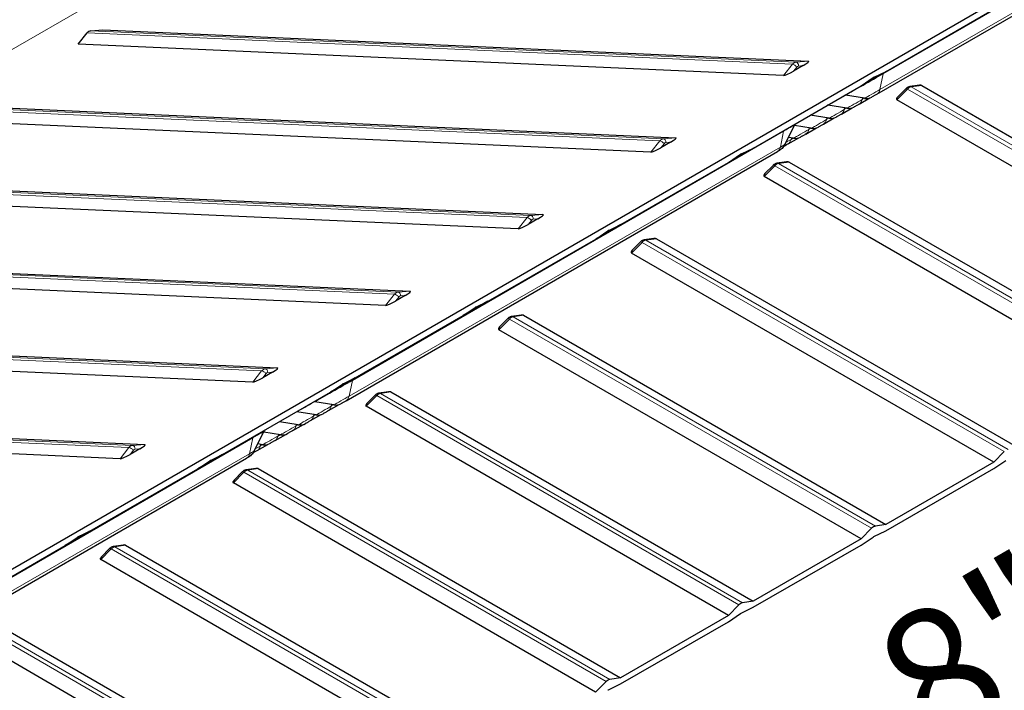
# Model space of a CAD drawing. Units: inches. Extents: x 1 to 254, y 4 to 106.
# Drawn here: x 35 to 40, y 85 to 89 of the extents above; entities that cross this region are included whole.
import ezdxf

# ---------------------------------------------------------------- set-up
doc = ezdxf.new("R2010")
doc.units = ezdxf.units.IN
doc.header["$LTSCALE"] = 10
doc.header["$MEASUREMENT"] = 0
for name, color, linetype, lineweight in [('Dimension (ANSI)', 5, 'Continuous', 25), ('Visible (ANSI)', 7, 'Continuous', 25), ('Visible Narrow (ANSI)', 7, 'Continuous', 5)]:
    doc.layers.add(name, color=color, linetype=linetype, lineweight=lineweight)
doc.styles.add('Label Text (ANSI)', font='tahoma.ttf')
doc.dimstyles.new('Kyle dims (3D)', dxfattribs={"dimscale": 4, "dimtxt": 0.18, "dimasz": 0.098425, "dimexe": 0.125, "dimexo": 0.0625, "dimgap": 0.031496, "dimtad": 0, "dimdec": 1, "dimrnd": 1e-08, "dimzin": 4, "dimdsep": 46, "dimtxsty": 'Label Text (ANSI)', "dimcen": 0.09, "dimdle": 0.393701, "dimclrd": 256, "dimclre": 256, "dimclrt": 256, "dimadec": 0, "dimazin": 1, "dimtfac": 1.833333, "dimtdec": 1, "dimtofl": 0, "dimtmove": 0, "dimatfit": 3, "dimfxl": 1, "dimtolj": 1, "dimtzin": 4, "dimlwd": -1, "dimlwe": -1, "dimarcsym": 0})

# ---------------------------------------------------------------- blocks, each defined once
blk = doc.blocks.new('*D36')
at = {"layer": 'Defpoints', "color": 0, "transparency": 16777216}
for p in [(34.2281, 92.1568), (36.3259, 90.9456), (31.3762, 88.0879)]:
    blk.add_point(p, dxfattribs=at)
at = {"layer": 'Dimension (ANSI)', "transparency": 16777216}
for p, q in [((36.0759, 91.09), (33.7281, 92.4455)), ((33.8872, 91.96), (31.8311, 90.7729)), ((29.6193, 89.4959), (30.9013, 90.2361)), ((31.1262, 88.2322), (28.7784, 89.5877))]:
    blk.add_line(p, q, dxfattribs=at)
for points in [[(33.8544, 92.0168), (33.92, 91.9031), (34.2281, 92.1568)], [(29.5865, 89.5527), (29.6521, 89.4391), (29.2784, 89.2991)]]:
    blk.add_solid(points, dxfattribs=at)
at = {"layer": 'Dimension (ANSI)', "transparency": 16777216, "insert": (31.1862, 90.8163), "char_height": 0.72, "attachment_point": 2, "rotation": 30, "style": 'Label Text (ANSI)'}
blk.add_mtext('\\A1;{\\fArial|b0|i0;7"}', dxfattribs=at)
blk = doc.blocks.new('*D48')
at = {"layer": 'Defpoints', "color": 0, "transparency": 16777216}
for p in [(41.7444, 87.8089), (43.0963, 87.0284), (36.0876, 84.5429)]:
    blk.add_point(p, dxfattribs=at)
at = {"layer": 'Dimension (ANSI)', "transparency": 16777216}
for p, q in [((41.9944, 87.6646), (43.5963, 86.7397)), ((42.7553, 86.8316), (40.7357, 85.6655)), ((37.7804, 83.9593), (39.8, 85.1253)), ((36.3376, 84.3986), (37.9394, 83.4737))]:
    blk.add_line(p, q, dxfattribs=at)
for points in [[(42.7225, 86.8884), (42.7881, 86.7747), (43.0963, 87.0284)], [(37.7476, 84.0161), (37.8132, 83.9024), (37.4394, 83.7624)]]:
    blk.add_solid(points, dxfattribs=at)
at = {"layer": 'Dimension (ANSI)', "transparency": 16777216, "insert": (40.084, 85.7138), "char_height": 0.72, "attachment_point": 2, "rotation": 30, "style": 'Label Text (ANSI)'}
blk.add_mtext('\\A1;{\\fArial|b0|i0;8"}', dxfattribs=at)

msp = doc.modelspace()

# ---------------------------------------------------------------- linework, layer by layer
at = {"layer": 'Visible (ANSI)'}
for p, q in [((53.7812, 96.6244), (19.9677, 77.1021)), ((39.7211, 88.3775), (42.0192, 89.7044)), ((39.7698, 88.4989), (40.3443, 88.8306)), ((35.4641, 88.6437), (35.5116, 88.7034)), ((35.5314, 88.7148), (35.5967, 88.7202)), ((35.5967, 88.7202), (39.3557, 88.5533)), ((39.2231, 88.4767), (35.4641, 88.6437)), ((39.3281, 88.5294), (39.2764, 88.4995)), ((39.6372, 88.4224), (39.7014, 88.4657)), ((39.7697, 88.4989), (39.6373, 88.4224)), ((39.7057, 88.4682), (39.7698, 88.4989)), ((39.0627, 88.0907), (39.6372, 88.4224)), ((39.947, 88.425), (39.8955, 88.4175)), ((39.9598, 88.4241), (41.8902, 87.3096)), ((39.6555, 88.3553), (39.5536, 88.3715)), ((39.8743, 88.4061), (39.8316, 88.363)), ((34.8895, 88.312), (38.6486, 88.145)), ((39.5608, 88.3022), (39.4589, 88.3185)), ((39.6264, 88.3245), (39.6831, 88.3572)), ((41.7576, 87.2331), (39.8272, 88.3476)), ((39.4661, 88.2491), (39.3651, 88.2652)), ((39.5317, 88.2714), (39.5884, 88.3041)), ((38.516, 88.0685), (34.757, 88.2354)), ((39.2307, 88.1097), (39.2839, 88.215)), ((39.3714, 88.1961), (39.2816, 88.2104)), ((39.437, 88.2183), (39.4937, 88.2511)), ((39.3423, 88.1653), (39.399, 88.198)), ((38.621, 88.1211), (38.5693, 88.0913)), ((39.2476, 88.1122), (39.3043, 88.1449)), ((39.2767, 88.143), (39.2497, 88.1473)), ((36.8927, 86.7446), (39.1908, 88.0714)), ((38.9301, 88.0141), (38.9942, 88.0574)), ((39.0626, 88.0907), (38.9302, 88.0142)), ((38.9986, 88.0599), (39.0627, 88.0907)), ((38.3556, 87.6824), (38.9301, 88.0141)), ((39.1672, 87.9978), (39.1245, 87.9548)), ((39.2399, 88.0168), (39.1884, 88.0093)), ((39.2527, 88.0159), (41.1831, 86.9014)), ((41.0505, 86.8248), (39.1201, 87.9393)), ((34.1824, 87.9037), (37.9415, 87.7368)), ((37.8089, 87.6602), (34.0499, 87.8272)), ((37.9139, 87.7129), (37.8622, 87.683)), ((38.3555, 87.6824), (38.2231, 87.6059)), ((38.2915, 87.6517), (38.3556, 87.6824)), ((38.223, 87.6059), (38.2871, 87.6492)), ((37.6485, 87.2742), (38.223, 87.6059)), ((38.4601, 87.5896), (38.4174, 87.5465)), ((38.5328, 87.6085), (38.4813, 87.601)), ((38.5456, 87.6076), (40.476, 86.4931)), ((40.3434, 86.4166), (38.413, 87.5311)), ((33.4753, 87.4955), (37.2344, 87.3285)), ((37.1018, 87.252), (33.3427, 87.4189)), ((37.2068, 87.3046), (37.1551, 87.2748)), ((37.6484, 87.2742), (37.516, 87.1977)), ((37.5844, 87.2434), (37.6485, 87.2742)), ((37.5159, 87.1976), (37.58, 87.2409)), ((36.9414, 86.8659), (37.5159, 87.1976)), ((37.753, 87.1813), (37.7103, 87.1383)), ((37.8257, 87.2003), (37.7742, 87.1928)), ((37.8384, 87.1994), (39.7688, 86.0849)), ((39.6363, 86.0083), (37.7059, 87.1228)), ((32.7682, 87.0872), (36.5273, 86.9203)), ((36.3947, 86.8438), (32.6356, 87.0107)), ((36.4997, 86.8964), (36.448, 86.8665)), ((36.9413, 86.8659), (36.8089, 86.7894)), ((36.8773, 86.8352), (36.9414, 86.8659)), ((36.2343, 86.4577), (36.8088, 86.7894)), ((36.8088, 86.7894), (36.8729, 86.8327)), ((37.1186, 86.792), (37.0671, 86.7845)), ((37.1313, 86.7911), (39.0617, 85.6766)), ((36.827, 86.7223), (36.7251, 86.7385)), ((37.0459, 86.7731), (37.0032, 86.73)), ((32.0611, 86.679), (35.8202, 86.5121)), ((36.7323, 86.6692), (36.6305, 86.6855)), ((36.798, 86.6915), (36.8546, 86.7242)), ((38.9292, 85.6001), (36.9988, 86.7146)), ((36.6376, 86.6162), (36.5366, 86.6323)), ((36.7033, 86.6384), (36.7599, 86.6711)), ((35.6876, 86.4355), (31.9285, 86.6025)), ((36.4022, 86.4767), (36.4555, 86.582)), ((36.543, 86.5631), (36.4531, 86.5774)), ((36.6086, 86.5854), (36.6652, 86.6181)), ((36.5139, 86.5323), (36.5706, 86.565)), ((35.7926, 86.4881), (35.7409, 86.4583)), ((36.4192, 86.4792), (36.4759, 86.5119)), ((36.4483, 86.51), (36.4213, 86.5143)), ((40.3998, 86.4734), (40.3434, 86.4166)), ((34.0643, 85.1116), (36.3623, 86.4384)), ((36.1017, 86.3811), (36.1658, 86.4244)), ((36.2342, 86.4577), (36.1018, 86.3812)), ((36.1701, 86.4269), (36.2343, 86.4577)), ((40.3434, 86.4166), (39.7688, 86.0849)), ((40.3434, 86.3839), (40.4075, 86.4266)), ((35.5272, 86.0494), (36.1017, 86.3811)), ((36.3388, 86.3648), (36.2961, 86.3218)), ((36.4115, 86.3838), (36.36, 86.3763)), ((36.4242, 86.3829), (38.3546, 85.2684)), ((39.7688, 86.0522), (40.3434, 86.3839)), ((38.2221, 85.1918), (36.2917, 86.3063)), ((35.5271, 86.0494), (35.3947, 85.9729)), ((35.463, 86.0187), (35.5272, 86.0494)), ((39.6927, 86.0652), (39.6363, 86.0083)), ((39.7047, 86.0209), (39.7688, 86.0522)), ((39.7688, 86.0849), (39.7125, 86.0766)), ((35.3946, 85.9729), (35.4587, 86.0162)), ((39.6363, 86.0083), (39.0617, 85.6766)), ((39.6363, 85.9757), (39.7004, 86.0184)), ((34.8201, 85.6412), (35.3946, 85.9729)), ((35.6317, 85.9566), (35.589, 85.9135)), ((35.7044, 85.9756), (35.6529, 85.968)), ((35.7171, 85.9746), (37.6475, 84.8601)), ((39.0617, 85.6439), (39.6363, 85.9757)), ((37.5149, 84.7836), (35.5845, 85.8981)), ((38.9856, 85.6569), (38.9292, 85.6001)), ((38.9976, 85.6126), (39.0617, 85.6439)), ((39.0617, 85.6766), (39.0053, 85.6684)), ((38.9292, 85.6001), (38.3546, 85.2684)), ((38.9292, 85.5674), (38.9933, 85.6101)), ((35.01, 85.5664), (36.9404, 84.4519)), ((38.3546, 85.2357), (38.9292, 85.5674)), ((36.8078, 84.3753), (34.8774, 85.4898)), ((38.3546, 85.2684), (38.2982, 85.2601)), ((38.2785, 85.2487), (38.2221, 85.1918)), ((38.2905, 85.2044), (38.3546, 85.2357))]:
    msp.add_line(p, q, dxfattribs=at)
for centre, major_axis, ratio, start_param, end_param in [((35.5326, 88.6749), (0.0018, 0.04), 0.766154, 0.097421, 0.812037), ((39.3153, 88.5299), (0.0423, 0.0226), 0.140366, 4.945087, 6.515883), ((39.2636, 88.5001), (-0.0423, -0.0226), 0.140366, 0.232698, 1.803494), ((39.7035, 88.4311), (-0.018, -0.0381), 0.572037, 3.754815, 3.908114), ((39.9193, 88.4008), (0.0424, 0.0214), 0.293061, 0.189607, 0.720478), ((39.5546, 88.3335), (-0.0196, 0.0349), 0.816474, 5.710056, 5.820507), ((39.6535, 88.4319), (0.0395, -0.0705), 0.816474, 5.710056, 6.283185), ((39.8676, 88.3709), (-0.0424, -0.0214), 0.293061, 5.562707, 6.472793), ((39.4599, 88.2805), (-0.0196, 0.0349), 0.816474, 5.710056, 5.749129), ((39.5588, 88.3789), (0.0395, -0.0705), 0.816474, 5.710056, 6.283185), ((39.4641, 88.3258), (0.0395, -0.0705), 0.816474, 5.710056, 6.283185), ((39.3694, 88.2728), (0.0395, -0.0705), 0.816474, 5.710056, 6.283185), ((39.2747, 88.2197), (0.0395, -0.0705), 0.816474, 5.710056, 6.283185), ((38.6082, 88.1217), (0.0423, 0.0226), 0.140366, 4.945087, 6.515883), ((38.5564, 88.0918), (-0.0423, -0.0226), 0.140366, 0.232698, 1.803494), ((38.9964, 88.0228), (-0.018, -0.0381), 0.572037, 3.754815, 3.908114), ((39.2122, 87.9925), (0.0424, 0.0214), 0.293061, 0.189607, 0.720478), ((39.1605, 87.9627), (-0.0424, -0.0214), 0.293061, 5.562707, 6.472793), ((37.9011, 87.7135), (0.0423, 0.0226), 0.140366, 4.945087, 6.515883), ((37.8493, 87.6836), (-0.0423, -0.0226), 0.140366, 0.232698, 1.803494), ((38.2893, 87.6146), (-0.018, -0.0381), 0.572037, 3.754815, 3.908114), ((38.5051, 87.5843), (0.0424, 0.0214), 0.293061, 0.189607, 0.720478), ((38.4534, 87.5544), (-0.0424, -0.0214), 0.293061, 5.562707, 6.472793), ((37.1939, 87.3052), (0.0423, 0.0226), 0.140366, 4.945087, 6.515883), ((37.1422, 87.2753), (-0.0423, -0.0226), 0.140366, 0.232698, 1.803494), ((37.5822, 87.2063), (-0.018, -0.0381), 0.572037, 3.754815, 3.908114), ((37.798, 87.176), (0.0424, 0.0214), 0.293061, 0.189607, 0.720478), ((37.7463, 87.1462), (-0.0424, -0.0214), 0.293061, 5.562707, 6.472793), ((36.4868, 86.897), (0.0423, 0.0226), 0.140366, 4.945087, 6.515883), ((36.4351, 86.8671), (-0.0423, -0.0226), 0.140366, 0.232698, 1.803494), ((36.8751, 86.7981), (-0.018, -0.0381), 0.572037, 3.754815, 3.908114), ((37.0909, 86.7678), (0.0424, 0.0214), 0.293061, 0.189607, 0.720478), ((36.7261, 86.7005), (-0.0196, 0.0349), 0.816474, 5.710056, 5.820507), ((36.6314, 86.6475), (-0.0196, 0.0349), 0.816474, 5.710056, 5.749129), ((36.8251, 86.799), (0.0395, -0.0705), 0.816474, 5.710056, 6.283185), ((37.0392, 86.7379), (-0.0424, -0.0214), 0.293061, 5.562707, 6.472793), ((36.7304, 86.7459), (0.0395, -0.0705), 0.816474, 5.710056, 6.283185), ((36.6357, 86.6928), (0.0395, -0.0705), 0.816474, 5.710056, 6.283185), ((36.541, 86.6398), (0.0395, -0.0705), 0.816474, 5.710056, 6.283185), ((35.7797, 86.4887), (0.0423, 0.0226), 0.140366, 4.945087, 6.515883), ((36.4463, 86.5867), (0.0395, -0.0705), 0.816474, 5.710056, 6.283185), ((35.728, 86.4588), (-0.0423, -0.0226), 0.140366, 0.232698, 1.803494), ((36.168, 86.3898), (-0.018, -0.0381), 0.572037, 3.754815, 3.908114), ((36.3838, 86.3595), (0.0424, 0.0214), 0.293061, 0.189607, 0.720478), ((36.3321, 86.3297), (-0.0424, -0.0214), 0.293061, 5.562707, 6.472793), ((39.7026, 86.0403), (-0.02, -0.0346), 0.57735, 3.569682, 4.284299), ((35.4609, 85.9816), (-0.018, -0.0381), 0.572037, 3.754815, 3.908114), ((39.7026, 85.987), (0.02, 0.0346), 0.57735, 0.708749, 0.862048), ((35.6767, 85.9513), (0.0424, 0.0214), 0.293061, 0.189607, 0.720478), ((35.625, 85.9214), (-0.0424, -0.0214), 0.293061, 5.562707, 6.472793), ((38.9955, 85.6321), (-0.02, -0.0346), 0.57735, 3.569682, 4.284299), ((38.9955, 85.5788), (0.02, 0.0346), 0.57735, 0.708749, 0.862048), ((38.2883, 85.2238), (-0.02, -0.0346), 0.57735, 3.569682, 4.284299), ((38.2883, 85.1706), (0.02, 0.0346), 0.57735, 0.708749, 0.862048)]:
    msp.add_ellipse(centre, major_axis=major_axis, ratio=ratio, start_param=start_param, end_param=end_param, dxfattribs=at)
for points, knots in [([(39.8955, 88.4175), (39.8937, 88.4172), (39.8919, 88.4168), (39.8886, 88.4157), (39.8871, 88.4151), (39.8841, 88.4136), (39.8828, 88.4128), (39.8801, 88.4111), (39.8789, 88.4102), (39.8765, 88.4082), (39.8754, 88.4072), (39.8743, 88.4061)], [1.2134876, 1.2134876, 1.2134876, 1.2134876, 1.3564111, 1.3564111, 1.4993346, 1.4993346, 1.6422581, 1.6422581, 1.7851815, 1.7851815, 1.928105, 1.928105, 1.928105, 1.928105]), ([(39.7211, 88.3775), (39.7192, 88.3765), (39.7171, 88.3752), (39.7128, 88.3728), (39.7105, 88.3715), (39.7062, 88.369), (39.704, 88.3677), (39.7, 88.3654), (39.698, 88.3644), (39.6951, 88.3627), (39.694, 88.3621), (39.693, 88.3615)], [0, 0, 0, 0, 0.02004801, 0.02004801, 0.0393676, 0.0393676, 0.05839116, 0.05839116, 0.07747094, 0.07747094, 0.09165701, 0.09165701, 0.09165701, 0.09165701]), ([(39.6264, 88.3245), (39.6245, 88.3234), (39.6224, 88.3222), (39.6181, 88.3197), (39.6158, 88.3184), (39.6115, 88.3159), (39.6093, 88.3147), (39.6053, 88.3124), (39.6033, 88.3113), (39.6004, 88.3096), (39.5993, 88.309), (39.5983, 88.3084)], [0, 0, 0, 0, 0.02004801, 0.02004801, 0.0393676, 0.0393676, 0.05839116, 0.05839116, 0.07747094, 0.07747094, 0.09165701, 0.09165701, 0.09165701, 0.09165701]), ([(39.5317, 88.2714), (39.5298, 88.2703), (39.5277, 88.2691), (39.5234, 88.2666), (39.5211, 88.2653), (39.5168, 88.2628), (39.5146, 88.2616), (39.5106, 88.2593), (39.5087, 88.2582), (39.5057, 88.2566), (39.5046, 88.2559), (39.5036, 88.2554)], [0, 0, 0, 0, 0.02004801, 0.02004801, 0.0393676, 0.0393676, 0.05839116, 0.05839116, 0.07747094, 0.07747094, 0.09165701, 0.09165701, 0.09165701, 0.09165701]), ([(39.287, 88.2202), (39.287, 88.2201), (39.287, 88.2201), (39.2858, 88.2184), (39.2848, 88.2167), (39.2839, 88.215)], [0.46592461, 0.46592461, 0.46592461, 0.46592461, 0.46652563, 0.46652563, 0.48154905, 0.48154905, 0.48154905, 0.48154905]), ([(39.437, 88.2183), (39.4351, 88.2173), (39.433, 88.216), (39.4287, 88.2136), (39.4264, 88.2123), (39.4221, 88.2098), (39.4199, 88.2085), (39.4159, 88.2062), (39.414, 88.2052), (39.411, 88.2035), (39.4099, 88.2029), (39.4089, 88.2023)], [0, 0, 0, 0, 0.02004801, 0.02004801, 0.0393676, 0.0393676, 0.05839116, 0.05839116, 0.07747094, 0.07747094, 0.09165701, 0.09165701, 0.09165701, 0.09165701]), ([(39.3423, 88.1653), (39.3404, 88.1642), (39.3383, 88.163), (39.334, 88.1605), (39.3318, 88.1592), (39.3274, 88.1567), (39.3252, 88.1555), (39.3212, 88.1532), (39.3193, 88.1521), (39.3163, 88.1504), (39.3152, 88.1498), (39.3142, 88.1492)], [0, 0, 0, 0, 0.02004801, 0.02004801, 0.0393676, 0.0393676, 0.05839116, 0.05839116, 0.07747094, 0.07747094, 0.09165701, 0.09165701, 0.09165701, 0.09165701]), ([(39.2307, 88.1097), (39.2267, 88.1019), (39.2215, 88.0947), (39.2122, 88.0856), (39.2089, 88.0828), (39.2045, 88.0796), (39.2033, 88.0789), (39.2018, 88.0779), (39.2014, 88.0776), (39.2006, 88.0771), (39.2002, 88.0769), (39.1994, 88.0764), (39.199, 88.0761), (39.1972, 88.0751), (39.1957, 88.0742), (39.1928, 88.0725), (39.1918, 88.072), (39.1908, 88.0714)], [0, 0, 0, 0, 0.0665206, 0.0665206, 0.0987532, 0.0987532, 0.1090191, 0.1090191, 0.1140454, 0.1140454, 0.11933, 0.11933, 0.1272397, 0.1272397, 0.1511128, 0.1511128, 0.1623978, 0.1623978, 0.1623978, 0.1623978]), ([(39.2476, 88.1122), (39.2458, 88.1111), (39.2436, 88.1099), (39.2393, 88.1074), (39.2371, 88.1061), (39.2327, 88.1036), (39.2305, 88.1024), (39.2269, 88.1004), (39.2254, 88.0995), (39.224, 88.0987)], [0, 0, 0, 0, 0.02004801, 0.02004801, 0.0393676, 0.0393676, 0.05839116, 0.05839116, 0.07353078, 0.07353078, 0.07353078, 0.07353078]), ([(39.1884, 88.0093), (39.1866, 88.009), (39.1848, 88.0086), (39.1815, 88.0075), (39.18, 88.0068), (39.177, 88.0054), (39.1757, 88.0046), (39.173, 88.0028), (39.1718, 88.0019), (39.1694, 88), (39.1683, 87.9989), (39.1672, 87.9978)], [1.2134876, 1.2134876, 1.2134876, 1.2134876, 1.3564111, 1.3564111, 1.4993346, 1.4993346, 1.6422581, 1.6422581, 1.7851815, 1.7851815, 1.928105, 1.928105, 1.928105, 1.928105]), ([(38.4813, 87.601), (38.4795, 87.6007), (38.4777, 87.6003), (38.4744, 87.5992), (38.4729, 87.5986), (38.4699, 87.5971), (38.4686, 87.5963), (38.4659, 87.5946), (38.4647, 87.5937), (38.4623, 87.5917), (38.4612, 87.5907), (38.4601, 87.5896)], [1.2134876, 1.2134876, 1.2134876, 1.2134876, 1.3564111, 1.3564111, 1.4993346, 1.4993346, 1.6422581, 1.6422581, 1.7851815, 1.7851815, 1.928105, 1.928105, 1.928105, 1.928105]), ([(37.7742, 87.1928), (37.7724, 87.1925), (37.7706, 87.1921), (37.7673, 87.191), (37.7658, 87.1903), (37.7628, 87.1889), (37.7614, 87.1881), (37.7588, 87.1863), (37.7576, 87.1854), (37.7552, 87.1835), (37.7541, 87.1824), (37.753, 87.1813)], [1.2134876, 1.2134876, 1.2134876, 1.2134876, 1.3564111, 1.3564111, 1.4993346, 1.4993346, 1.6422581, 1.6422581, 1.7851815, 1.7851815, 1.928105, 1.928105, 1.928105, 1.928105]), ([(37.0671, 86.7845), (37.0653, 86.7842), (37.0635, 86.7838), (37.0602, 86.7827), (37.0587, 86.7821), (37.0557, 86.7806), (37.0543, 86.7798), (37.0517, 86.7781), (37.0505, 86.7772), (37.0481, 86.7752), (37.047, 86.7742), (37.0459, 86.7731)], [1.2134876, 1.2134876, 1.2134876, 1.2134876, 1.3564111, 1.3564111, 1.4993346, 1.4993346, 1.6422581, 1.6422581, 1.7851815, 1.7851815, 1.928105, 1.928105, 1.928105, 1.928105]), ([(36.8927, 86.7446), (36.8908, 86.7435), (36.8887, 86.7422), (36.8843, 86.7398), (36.8821, 86.7385), (36.8777, 86.736), (36.8756, 86.7347), (36.8715, 86.7324), (36.8696, 86.7314), (36.8667, 86.7297), (36.8655, 86.7291), (36.8645, 86.7285)], [0, 0, 0, 0, 0.02004801, 0.02004801, 0.0393676, 0.0393676, 0.05839116, 0.05839116, 0.07747094, 0.07747094, 0.09165701, 0.09165701, 0.09165701, 0.09165701]), ([(36.798, 86.6915), (36.7961, 86.6904), (36.794, 86.6892), (36.7897, 86.6867), (36.7874, 86.6854), (36.783, 86.6829), (36.7809, 86.6817), (36.7768, 86.6794), (36.7749, 86.6783), (36.772, 86.6766), (36.7708, 86.676), (36.7698, 86.6754)], [0, 0, 0, 0, 0.02004801, 0.02004801, 0.0393676, 0.0393676, 0.05839116, 0.05839116, 0.07747094, 0.07747094, 0.09165701, 0.09165701, 0.09165701, 0.09165701]), ([(36.7033, 86.6384), (36.7014, 86.6373), (36.6993, 86.6361), (36.695, 86.6336), (36.6927, 86.6323), (36.6883, 86.6299), (36.6862, 86.6286), (36.6821, 86.6263), (36.6802, 86.6252), (36.6773, 86.6236), (36.6762, 86.6229), (36.6751, 86.6224)], [0, 0, 0, 0, 0.02004801, 0.02004801, 0.0393676, 0.0393676, 0.05839116, 0.05839116, 0.07747094, 0.07747094, 0.09165701, 0.09165701, 0.09165701, 0.09165701]), ([(36.4586, 86.5872), (36.4586, 86.5872), (36.4585, 86.5871), (36.4574, 86.5854), (36.4563, 86.5837), (36.4555, 86.582)], [0.46592461, 0.46592461, 0.46592461, 0.46592461, 0.46652563, 0.46652563, 0.48154905, 0.48154905, 0.48154905, 0.48154905]), ([(36.6086, 86.5854), (36.6067, 86.5843), (36.6046, 86.583), (36.6003, 86.5806), (36.598, 86.5793), (36.5937, 86.5768), (36.5915, 86.5755), (36.5874, 86.5733), (36.5855, 86.5722), (36.5826, 86.5705), (36.5815, 86.5699), (36.5805, 86.5693)], [0, 0, 0, 0, 0.02004801, 0.02004801, 0.0393676, 0.0393676, 0.05839116, 0.05839116, 0.07747094, 0.07747094, 0.09165701, 0.09165701, 0.09165701, 0.09165701]), ([(36.5139, 86.5323), (36.512, 86.5312), (36.5099, 86.53), (36.5056, 86.5275), (36.5033, 86.5262), (36.499, 86.5237), (36.4968, 86.5225), (36.4928, 86.5202), (36.4908, 86.5191), (36.4879, 86.5174), (36.4868, 86.5168), (36.4858, 86.5162)], [0, 0, 0, 0, 0.02004801, 0.02004801, 0.0393676, 0.0393676, 0.05839116, 0.05839116, 0.07747094, 0.07747094, 0.09165701, 0.09165701, 0.09165701, 0.09165701]), ([(36.4022, 86.4767), (36.3983, 86.4689), (36.393, 86.4617), (36.3838, 86.4526), (36.3805, 86.4498), (36.376, 86.4466), (36.3749, 86.4459), (36.3734, 86.4449), (36.373, 86.4446), (36.3721, 86.4441), (36.3718, 86.4439), (36.371, 86.4434), (36.3706, 86.4432), (36.3688, 86.4421), (36.3673, 86.4412), (36.3644, 86.4396), (36.3634, 86.439), (36.3623, 86.4384)], [0, 0, 0, 0, 0.0665206, 0.0665206, 0.0987532, 0.0987532, 0.1090191, 0.1090191, 0.1140454, 0.1140454, 0.11933, 0.11933, 0.1272397, 0.1272397, 0.1511128, 0.1511128, 0.1623978, 0.1623978, 0.1623978, 0.1623978]), ([(36.4192, 86.4792), (36.4173, 86.4781), (36.4152, 86.4769), (36.4109, 86.4744), (36.4086, 86.4731), (36.4043, 86.4707), (36.4021, 86.4694), (36.3985, 86.4674), (36.3969, 86.4665), (36.3955, 86.4657)], [0, 0, 0, 0, 0.02004801, 0.02004801, 0.0393676, 0.0393676, 0.05839116, 0.05839116, 0.07353078, 0.07353078, 0.07353078, 0.07353078]), ([(36.36, 86.3763), (36.3581, 86.376), (36.3564, 86.3756), (36.3531, 86.3745), (36.3516, 86.3738), (36.3486, 86.3724), (36.3472, 86.3716), (36.3446, 86.3699), (36.3434, 86.3689), (36.341, 86.367), (36.3399, 86.3659), (36.3388, 86.3648)], [1.2134876, 1.2134876, 1.2134876, 1.2134876, 1.3564111, 1.3564111, 1.4993346, 1.4993346, 1.6422581, 1.6422581, 1.7851815, 1.7851815, 1.928105, 1.928105, 1.928105, 1.928105]), ([(35.6529, 85.968), (35.651, 85.9677), (35.6493, 85.9673), (35.646, 85.9662), (35.6444, 85.9656), (35.6415, 85.9641), (35.6401, 85.9633), (35.6375, 85.9616), (35.6362, 85.9607), (35.6339, 85.9587), (35.6328, 85.9577), (35.6317, 85.9566)], [1.2134876, 1.2134876, 1.2134876, 1.2134876, 1.3564111, 1.3564111, 1.4993346, 1.4993346, 1.6422581, 1.6422581, 1.7851815, 1.7851815, 1.928105, 1.928105, 1.928105, 1.928105])]:
    msp.add_open_spline(points, degree=3, knots=knots, dxfattribs=at)
at = {"layer": 'Visible Narrow (ANSI)'}
for p, q in [((12.2782, 75.4327), (52.5603, 98.6896)), ((39.7539, 88.4858), (42.052, 89.8126)), ((39.7366, 88.4015), (42.0347, 89.7283)), ((39.2707, 88.5365), (35.5116, 88.7034)), ((39.2905, 88.5479), (35.5314, 88.7148)), ((39.2707, 88.5365), (39.2231, 88.4767)), ((39.2764, 88.4995), (39.294, 88.5217)), ((39.3557, 88.5533), (39.2905, 88.5479)), ((39.3039, 88.5274), (39.3281, 88.5294)), ((39.7366, 88.4015), (39.7539, 88.4858)), ((39.9034, 88.4159), (39.9598, 88.4241)), ((41.8338, 87.3014), (39.9034, 88.4159)), ((39.8272, 88.3476), (39.8836, 88.4044)), ((41.814, 87.2899), (39.8836, 88.4044)), ((38.5834, 88.1397), (34.8243, 88.3066)), ((39.6419, 88.3485), (39.6437, 88.3572)), ((39.6419, 88.3485), (39.6541, 88.3555)), ((38.5636, 88.1282), (34.8045, 88.2952)), ((39.5472, 88.2954), (39.549, 88.3041)), ((39.5472, 88.2954), (39.5594, 88.3024)), ((39.4525, 88.2423), (39.4543, 88.251)), ((39.4525, 88.2423), (39.4647, 88.2494)), ((36.9255, 86.8528), (39.2236, 88.1796)), ((39.2063, 88.0954), (39.2236, 88.1796)), ((39.3578, 88.1893), (39.3596, 88.198)), ((39.3578, 88.1893), (39.37, 88.1963)), ((36.9082, 86.7685), (39.2063, 88.0954)), ((38.5636, 88.1282), (38.516, 88.0685)), ((38.5693, 88.0913), (38.5869, 88.1134)), ((38.6486, 88.145), (38.5834, 88.1397)), ((38.5968, 88.1191), (38.621, 88.1211)), ((39.2631, 88.1362), (39.2649, 88.1449)), ((39.2631, 88.1362), (39.2753, 88.1432)), ((39.1201, 87.9393), (39.1765, 87.9962)), ((41.1069, 86.8817), (39.1765, 87.9962)), ((39.1963, 88.0076), (39.2527, 88.0159)), ((41.1267, 86.8931), (39.1963, 88.0076)), ((37.8565, 87.72), (34.0974, 87.8869)), ((37.8763, 87.7314), (34.1172, 87.8983)), ((37.9415, 87.7368), (37.8763, 87.7314)), ((37.8565, 87.72), (37.8089, 87.6602)), ((37.8622, 87.683), (37.8798, 87.7052)), ((37.8897, 87.7109), (37.9139, 87.7129)), ((38.413, 87.5311), (38.4694, 87.588)), ((40.3998, 86.4734), (38.4694, 87.588)), ((38.4892, 87.5994), (38.5456, 87.6076)), ((40.4196, 86.4849), (38.4892, 87.5994)), ((37.1494, 87.3117), (33.3903, 87.4787)), ((37.1692, 87.3232), (33.4101, 87.4901)), ((37.1494, 87.3117), (37.1018, 87.252)), ((37.2344, 87.3285), (37.1692, 87.3232)), ((37.1551, 87.2748), (37.1727, 87.2969)), ((37.1826, 87.3026), (37.2068, 87.3046)), ((37.7059, 87.1228), (37.7623, 87.1797)), ((39.6927, 86.0652), (37.7623, 87.1797)), ((37.782, 87.1911), (37.8384, 87.1994)), ((39.7125, 86.0766), (37.782, 87.1911)), ((36.4423, 86.9035), (32.6832, 87.0704)), ((36.4621, 86.9149), (32.703, 87.0819)), ((36.4423, 86.9035), (36.3947, 86.8438)), ((36.448, 86.8665), (36.4656, 86.8887)), ((36.5273, 86.9203), (36.4621, 86.9149)), ((36.4755, 86.8944), (36.4997, 86.8964)), ((36.9082, 86.7685), (36.9255, 86.8528)), ((37.0749, 86.7829), (37.1313, 86.7911)), ((36.9988, 86.7146), (37.0552, 86.7715)), ((38.9856, 85.6569), (37.0552, 86.7715)), ((39.0053, 85.6684), (37.0749, 86.7829)), ((36.8135, 86.7155), (36.8153, 86.7242)), ((36.8135, 86.7155), (36.8256, 86.7225)), ((35.7352, 86.4952), (31.9761, 86.6622)), ((35.7549, 86.5067), (31.9959, 86.6736)), ((36.7188, 86.6624), (36.7206, 86.6711)), ((36.7188, 86.6624), (36.7309, 86.6694)), ((36.6241, 86.6094), (36.6259, 86.618)), ((36.6241, 86.6094), (36.6362, 86.6164)), ((34.0971, 85.2198), (36.3952, 86.5466)), ((36.3778, 86.4624), (36.3952, 86.5466)), ((36.5294, 86.5563), (36.5312, 86.565)), ((36.5294, 86.5563), (36.5416, 86.5633)), ((35.7352, 86.4952), (35.6876, 86.4355)), ((35.7409, 86.4583), (35.7585, 86.4804)), ((35.8202, 86.5121), (35.7549, 86.5067)), ((35.7684, 86.4861), (35.7926, 86.4881)), ((36.4347, 86.5032), (36.4365, 86.5119)), ((36.4347, 86.5032), (36.4469, 86.5102)), ((34.0797, 85.1356), (36.3778, 86.4624)), ((36.3678, 86.3746), (36.4242, 86.3829)), ((38.2982, 85.2601), (36.3678, 86.3746)), ((36.2917, 86.3063), (36.3481, 86.3632)), ((38.2785, 85.2487), (36.3481, 86.3632)), ((35.5845, 85.8981), (35.6409, 85.955)), ((37.5713, 84.8404), (35.6409, 85.955)), ((35.6607, 85.9664), (35.7171, 85.9746)), ((37.5911, 84.8519), (35.6607, 85.9664)), ((36.8642, 84.4322), (34.9338, 85.5467)), ((36.884, 84.4436), (34.9536, 85.5581))]:
    msp.add_line(p, q, dxfattribs=at)
for centre, major_axis, ratio, start_param, end_param in [((39.2917, 88.508), (0.0018, 0.04), 0.766154, 0.097421, 0.812037), ((39.2812, 88.5222), (-0.0156, 0.0125), 0.442162, 4.165585, 5.736382), ((39.2911, 88.5279), (-0.0016, 0.0199), 0.63961, 4.630981, 6.201777), ((39.3045, 88.5074), (0.0009, 0.02), 0.766154, 0.097421, 0.812037), ((39.6706, 88.4391), (0.1436, 0.0821), 0.006039, 3.757085, 5.327882), ((39.7816, 88.463), (-0.02, 0.0346), 0.57735, 0.389949, 0.576193), ((39.8935, 88.3796), (0.02, 0.0346), 0.57735, 0.428089, 1.142707), ((39.8984, 88.3977), (-0.0029, 0.0198), 0.742816, 5.752315, 6.283185), ((39.5759, 88.386), (0.1436, 0.0821), 0.006039, 3.757085, 4.547167), ((39.7028, 88.3826), (0.0582, 0.0333), 0.006039, 3.757085, 5.327882), ((39.6807, 88.4475), (0.0404, -0.0699), 0.57735, 0, 0.576193), ((39.8885, 88.392), (-0.0142, 0.0141), 0.338955, 5.3731, 6.283185), ((39.4812, 88.3329), (0.1436, 0.0821), 0.006039, 4.227831, 4.547167), ((39.6081, 88.3296), (0.0582, 0.0333), 0.006039, 3.757085, 5.327882), ((39.586, 88.3944), (0.0404, -0.0699), 0.57735, 0, 0.576193), ((39.5135, 88.2765), (0.0582, 0.0333), 0.006039, 3.757085, 5.327882), ((39.4913, 88.3414), (0.0404, -0.0699), 0.57735, 0, 0.576193), ((39.1402, 88.1329), (0.1436, 0.0821), 0.006039, 5.327882, 6.274039), ((39.4188, 88.2234), (0.0582, 0.0333), 0.006039, 3.757085, 5.327882), ((39.3966, 88.2883), (0.0404, -0.0699), 0.57735, 0, 0.576193), ((39.2512, 88.1568), (-0.02, 0.0346), 0.57735, 0.390313, 0.576193), ((39.3241, 88.1704), (0.0582, 0.0333), 0.006039, 3.757085, 5.327882), ((39.302, 88.2352), (0.0404, -0.0699), 0.57735, 0, 0.576193), ((38.5846, 88.0997), (0.0018, 0.04), 0.766154, 0.097421, 0.812037), ((38.5741, 88.114), (-0.0156, 0.0125), 0.442162, 4.165585, 5.736382), ((38.584, 88.1197), (-0.0016, 0.0199), 0.63961, 4.630981, 6.201777), ((38.5974, 88.0992), (0.0009, 0.02), 0.766154, 0.097421, 0.812037), ((39.1504, 88.1413), (0.0404, -0.0699), 0.57735, 0, 0.576193), ((39.1725, 88.0764), (0.0582, 0.0333), 0.006039, 5.327882, 6.274039), ((39.2294, 88.1173), (0.0582, 0.0333), 0.006039, 4.827991, 5.327882), ((39.2073, 88.1822), (0.0404, -0.0699), 0.57735, 0, 0.576193), ((39.1814, 87.9838), (-0.0142, 0.0141), 0.338955, 5.3731, 6.283185), ((39.1864, 87.9713), (0.02, 0.0346), 0.57735, 0.428089, 1.142707), ((39.1913, 87.9895), (-0.0029, 0.0198), 0.742816, 5.752315, 6.283185), ((37.8775, 87.6915), (0.0018, 0.04), 0.766154, 0.097421, 0.812037), ((37.8769, 87.7115), (-0.0016, 0.0199), 0.63961, 4.630981, 6.201777), ((37.867, 87.7057), (-0.0156, 0.0125), 0.442162, 4.165585, 5.736382), ((37.8903, 87.6909), (0.0009, 0.02), 0.766154, 0.097421, 0.812037), ((38.4743, 87.5755), (-0.0142, 0.0141), 0.338955, 5.3731, 6.283185), ((38.4793, 87.5631), (0.02, 0.0346), 0.57735, 0.428089, 1.142707), ((38.4842, 87.5812), (-0.0029, 0.0198), 0.742816, 5.752315, 6.283185), ((37.1704, 87.2833), (0.0018, 0.04), 0.766154, 0.097421, 0.812037), ((37.1599, 87.2975), (-0.0156, 0.0125), 0.442162, 4.165585, 5.736382), ((37.1698, 87.3032), (-0.0016, 0.0199), 0.63961, 4.630981, 6.201777), ((37.1832, 87.2827), (0.0009, 0.02), 0.766154, 0.097421, 0.812037), ((37.7672, 87.1673), (-0.0142, 0.0141), 0.338955, 5.3731, 6.283185), ((37.7722, 87.1548), (0.02, 0.0346), 0.57735, 0.428089, 1.142707), ((37.7771, 87.173), (-0.0029, 0.0198), 0.742816, 5.752315, 6.283185), ((36.4633, 86.875), (0.0018, 0.04), 0.766154, 0.097421, 0.812037), ((36.4528, 86.8892), (-0.0156, 0.0125), 0.442162, 4.165585, 5.736382), ((36.4627, 86.895), (-0.0016, 0.0199), 0.63961, 4.630981, 6.201777), ((36.4761, 86.8744), (0.0009, 0.02), 0.766154, 0.097421, 0.812037), ((36.8421, 86.8061), (0.1436, 0.0821), 0.006039, 3.757085, 5.327882), ((36.9532, 86.83), (-0.02, 0.0346), 0.57735, 0.389949, 0.576193), ((37.07, 86.7647), (-0.0029, 0.0198), 0.742816, 5.752315, 6.283185), ((36.7475, 86.753), (0.1436, 0.0821), 0.006039, 3.757085, 4.547167), ((36.8744, 86.7496), (0.0582, 0.0333), 0.006039, 3.757085, 5.327882), ((36.8523, 86.8145), (0.0404, -0.0699), 0.57735, 0, 0.576193), ((37.0601, 86.759), (-0.0142, 0.0141), 0.338955, 5.3731, 6.283185), ((37.065, 86.7466), (0.02, 0.0346), 0.57735, 0.428089, 1.142707), ((36.6528, 86.6999), (0.1436, 0.0821), 0.006039, 4.227831, 4.547167), ((36.7797, 86.6966), (0.0582, 0.0333), 0.006039, 3.757085, 5.327882), ((36.7576, 86.7614), (0.0404, -0.0699), 0.57735, 0, 0.576193), ((36.685, 86.6435), (0.0582, 0.0333), 0.006039, 3.757085, 5.327882), ((36.6629, 86.7084), (0.0404, -0.0699), 0.57735, 0, 0.576193), ((36.3118, 86.4999), (0.1436, 0.0821), 0.006039, 5.327882, 6.274039), ((36.5903, 86.5904), (0.0582, 0.0333), 0.006039, 3.757085, 5.327882), ((36.5682, 86.6553), (0.0404, -0.0699), 0.57735, 0, 0.576193), ((36.4228, 86.5238), (-0.02, 0.0346), 0.57735, 0.390313, 0.576193), ((36.4956, 86.5374), (0.0582, 0.0333), 0.006039, 3.757085, 5.327882), ((36.4735, 86.6022), (0.0404, -0.0699), 0.57735, 0, 0.576193), ((35.7562, 86.4668), (0.0018, 0.04), 0.766154, 0.097421, 0.812037), ((35.7457, 86.481), (-0.0156, 0.0125), 0.442162, 4.165585, 5.736382), ((35.7556, 86.4867), (-0.0016, 0.0199), 0.63961, 4.630981, 6.201777), ((35.769, 86.4662), (0.0009, 0.02), 0.766154, 0.097421, 0.812037), ((36.3441, 86.4434), (0.0582, 0.0333), 0.006039, 5.327882, 6.274039), ((36.4009, 86.4843), (0.0582, 0.0333), 0.006039, 4.827991, 5.327882), ((36.3788, 86.5492), (0.0404, -0.0699), 0.57735, 0, 0.576193), ((36.322, 86.5083), (0.0404, -0.0699), 0.57735, 0, 0.576193), ((36.353, 86.3508), (-0.0142, 0.0141), 0.338955, 5.3731, 6.283185), ((36.3579, 86.3383), (0.02, 0.0346), 0.57735, 0.428089, 1.142707), ((36.3629, 86.3565), (-0.0029, 0.0198), 0.742816, 5.752315, 6.283185), ((35.6459, 85.9425), (-0.0142, 0.0141), 0.338955, 5.3731, 6.283185), ((35.6508, 85.9301), (0.02, 0.0346), 0.57735, 0.428089, 1.142707), ((35.6558, 85.9482), (-0.0029, 0.0198), 0.742816, 5.752315, 6.283185)]:
    msp.add_ellipse(centre, major_axis=major_axis, ratio=ratio, start_param=start_param, end_param=end_param, dxfattribs=at)

# ---------------------------------------------------------------- dimensions: what is measured, and where the dimension line sits
at = {"layer": 'Dimension (ANSI)'}
dim = msp.add_linear_dim(base=(34.2281, 92.1568), p1=(31.3762, 88.0879), p2=(36.3259, 90.9456), angle=210, text='{\\fArial|b0|i0;<>"}', dimstyle='Kyle dims (3D)', override={"dimtih": 0, "dimtoh": 0, "dimdec": 0, "dimlfac": 1.224745, "dimtdec": 0, "dimatfit": 1}, dxfattribs=at)
dim.commit()
dim.dimension.update_dxf_attribs({"geometry": '*D36', "text_midpoint": (31.3662, 90.5045), "dimtype": 160})
dim = msp.add_linear_dim(base=(43.0963, 87.0284), p1=(36.0876, 84.5429), p2=(41.7444, 87.8089), angle=210, text='{\\fArial|b0|i0;<>"}', dimstyle='Kyle dims (3D)', override={"dimtih": 0, "dimtoh": 0, "dimdec": 0, "dimlfac": 1.224745, "dimtdec": 0, "dimatfit": 1}, dxfattribs=at)
dim.commit()
dim.dimension.update_dxf_attribs({"geometry": '*D48', "text_midpoint": (40.2678, 85.3954)})

doc.saveas('drawing.dxf')
